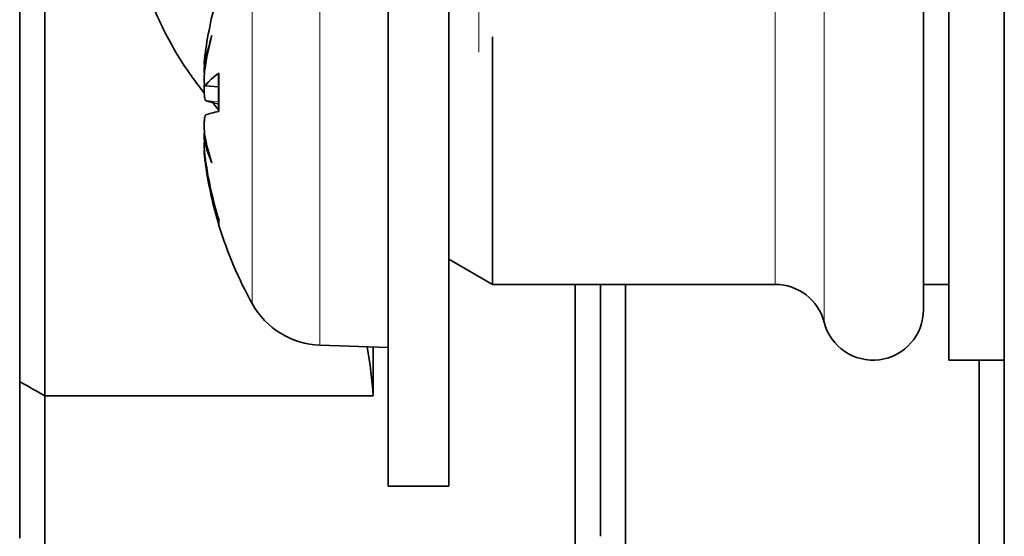
# Model space of a CAD drawing. Units: millimetres. Extents: x 592 to 4672, y 592 to 3751.
# Drawn here: x 3446 to 3465, y 958 to 968 of the extents above; entities that cross this region are included whole.
import ezdxf

# ---------------------------------------------------------------- set-up
doc = ezdxf.new("R2010")
doc.units = ezdxf.units.MM
doc.header["$LTSCALE"] = 12
doc.layers.add('Widoczne (ISO)', color=7, linetype='Continuous', lineweight=35, true_color=0xe60000)
doc.layers.add('Widoczne wąskie (ISO)', color=3, linetype='Continuous', lineweight=9)

msp = doc.modelspace()

# ---------------------------------------------------------------- linework, layer by layer
at = {"layer": 'Widoczne (ISO)'}
for p, q in [((3465.275, 793.587), (3465.275, 1138.872)), ((3446.275, 976.73), (3446.275, 960.521)), ((3445.775, 960.804), (3445.775, 976.23)), ((3445.775, 959.931), (3445.775, 976.23)), ((3453.075, 958.73), (3453.075, 973.73)), ((3454.275, 958.73), (3454.275, 973.321)), ((3464.175, 971.23), (3464.175, 961.23)), ((3463.675, 970.23), (3463.675, 962.23)), ((3455.141, 967.635), (3455.141, 962.73)), ((3449.434, 967.07), (3449.453, 967.069)), ((3449.715, 966.906), (3449.715, 966.155)), ((3449.451, 966.665), (3449.715, 966.642)), ((3449.434, 965.389), (3449.434, 965.389)), ((3449.715, 964.025), (3449.715, 963.946)), ((3454.275, 963.23), (3455.141, 962.73)), ((3460.739, 962.73), (3455.141, 962.73)), ((3456.775, 962.73), (3456.775, 957.408)), ((3457.275, 957.739), (3457.275, 962.73)), ((3457.775, 962.73), (3457.775, 955.23)), ((3464.175, 962.73), (3463.675, 962.73)), ((3451.722, 961.527), (3453.075, 961.48)), ((3452.775, 960.521), (3452.775, 961.49)), ((3465.275, 961.23), (3464.175, 961.23)), ((3464.775, 955.23), (3464.775, 961.23)), ((3446.275, 957.408), (3446.275, 960.521)), ((3452.775, 960.521), (3446.275, 960.521)), ((3445.775, 959.931), (3445.775, 957.701)), ((3454.275, 958.73), (3453.075, 958.73))]:
    msp.add_line(p, q, dxfattribs=at)
for centre, radius, start, end in [((3449.881, 963.946), 0.166, 180, 196.9444), ((3457.375, 966.23), 8, 196.9444, 209.0097), ((3460.739, 961.73), 1, 14.4775, 90), ((3451.778, 963.126), 1.6, 209.0097, 268), ((3462.675, 962.23), 1, 194.4775, 0)]:
    msp.add_arc(centre, radius, start, end, dxfattribs=at)
for centre, major_axis, ratio, start_param, end_param in [((3457.331, 966.21), (-3.201, 7.314), 0.995464, 0.861045, 1.010959), ((3457.161, 965.429), (-7.635, 2.046), 0.741545, 6.249648, 6.352724), ((3457.161, 966.902), (-7.53, -2.404), 0.820927, 5.797213, 5.900289), ((3448.681, 967.319), (-1.542, 0.181), 0.113724, 2.09839, 2.109407), ((3457.331, 965.74), (-7.952, 0.714), 0.226211, 6.007902, 6.157816), ((3457.331, 965.727), (-7.954, 0.696), 0.038137, 0.149028, 0.295815), ((3457.331, 966.733), (-7.954, -0.696), 0.038137, 5.984244, 6.134157), ((3457.161, 965.314), (-7.696, 1.802), 0.648041, 0.277213, 0.380289), ((3448.681, 965.333), (1.542, 0.228), 0.082764, 1.025821, 1.044322), ((3457.161, 967.244), (-7.733, -1.636), 0.54399, 0.012045, 0.11512), ((3457.331, 966.115), (-7.45, 2.87), 0.970171, 0.5034, 0.653314), ((3457.331, 966.249), (-3.201, -7.314), 0.995464, 5.272226, 5.42093), ((3442.29, 966.23), (9.354, -9.354), 0.510069, 0.524332, 0.631254)]:
    msp.add_ellipse(centre, major_axis=major_axis, ratio=ratio, start_param=start_param, end_param=end_param, dxfattribs=at)
for points, knots in [([(3449.431, 966.521), (3449.223, 966.78), (3449.032, 967.054), (3448.675, 967.657), (3448.513, 967.99), (3448.243, 968.676), (3448.136, 969.03), (3447.979, 969.751), (3447.929, 970.118), (3447.889, 970.854), (3447.899, 971.224), (3447.977, 971.957), (3448.045, 972.321), (3448.239, 973.033), (3448.364, 973.381), (3448.669, 974.052), (3448.848, 974.376), (3449.255, 974.99), (3449.484, 975.281), (3449.983, 975.822), (3450.255, 976.073), (3450.834, 976.528), (3451.142, 976.732), (3451.786, 977.088), (3452.122, 977.241), (3452.814, 977.49), (3453.169, 977.586), (3453.891, 977.722), (3454.257, 977.761), (3454.99, 977.779), (3455.357, 977.759), (3456.082, 977.66), (3456.44, 977.582), (3457.139, 977.369), (3457.479, 977.234), (3458.133, 976.912), (3458.447, 976.725), (3459.04, 976.303), (3459.319, 976.069), (3459.835, 975.558), (3460.072, 975.281), (3460.498, 974.695), (3460.688, 974.384), (3461.013, 973.737), (3461.149, 973.401), (3461.365, 972.71), (3461.445, 972.356), (3461.521, 971.821), (3461.539, 971.643), (3461.549, 971.464)], [4.03359, 4.03359, 4.03359, 4.03359, 4.178826, 4.178826, 4.339807, 4.339807, 4.500779, 4.500779, 4.661746, 4.661746, 4.822712, 4.822712, 4.983681, 4.983681, 5.144657, 5.144657, 5.305641, 5.305641, 5.466633, 5.466633, 5.627631, 5.627631, 5.788629, 5.788629, 5.949619, 5.949619, 6.110591, 6.110591, 6.271534, 6.271534, 6.432437, 6.432437, 6.593288, 6.593288, 6.754079, 6.754079, 6.914804, 6.914804, 7.07546, 7.07546, 7.236051, 7.236051, 7.396581, 7.396581, 7.557064, 7.557064, 7.717513, 7.717513, 7.796933, 7.796933, 7.796933, 7.796933]), ([(3449.439, 967.076), (3449.438, 967.075), (3449.438, 967.074), (3449.434, 967.068), (3449.431, 967.07), (3449.43, 967.093), (3449.43, 967.114), (3449.434, 967.165), (3449.437, 967.199), (3449.446, 967.277), (3449.451, 967.32), (3449.459, 967.373), (3449.46, 967.384), (3449.462, 967.395)], [0.02354357, 0.02354357, 0.02354357, 0.02354357, 0.0258252, 0.0258252, 0.03851169, 0.03851169, 0.05119818, 0.05119818, 0.06396747, 0.06396747, 0.07673675, 0.07673675, 0.08003868, 0.08003868, 0.08003868, 0.08003868]), ([(3449.434, 967.07), (3449.434, 967.067), (3449.434, 967.064), (3449.431, 967.025), (3449.43, 966.991), (3449.43, 966.941), (3449.432, 966.924), (3449.434, 966.914)], [0.024566, 0.024566, 0.024566, 0.024566, 0.02571992, 0.02571992, 0.03841194, 0.03841194, 0.04966513, 0.04966513, 0.04966513, 0.04966513]), ([(3449.462, 966.673), (3449.456, 966.664), (3449.45, 966.663), (3449.44, 966.678), (3449.436, 966.695), (3449.431, 966.741), (3449.43, 966.772), (3449.43, 966.845), (3449.432, 966.887), (3449.436, 966.945), (3449.437, 966.963), (3449.439, 966.982)], [0, 0, 0, 0, 0.01285996, 0.01285996, 0.02571992, 0.02571992, 0.03841194, 0.03841194, 0.05110395, 0.05110395, 0.05644229, 0.05644229, 0.05644229, 0.05644229]), ([(3449.434, 966.712), (3449.432, 966.683), (3449.431, 966.653), (3449.43, 966.58), (3449.43, 966.539), (3449.434, 966.472), (3449.437, 966.441), (3449.446, 966.395), (3449.451, 966.38), (3449.459, 966.372), (3449.46, 966.371), (3449.462, 966.37)], [0.03002179, 0.03002179, 0.03002179, 0.03002179, 0.03851169, 0.03851169, 0.05119818, 0.05119818, 0.06396747, 0.06396747, 0.07673675, 0.07673675, 0.08003868, 0.08003868, 0.08003868, 0.08003868]), ([(3449.439, 965.682), (3449.438, 965.69), (3449.438, 965.697), (3449.434, 965.746), (3449.431, 965.792), (3449.43, 965.879), (3449.43, 965.92), (3449.434, 965.988), (3449.437, 966.019), (3449.446, 966.065), (3449.451, 966.079), (3449.459, 966.087), (3449.46, 966.088), (3449.462, 966.089)], [0.02354357, 0.02354357, 0.02354357, 0.02354357, 0.0258252, 0.0258252, 0.03851169, 0.03851169, 0.05119818, 0.05119818, 0.06396747, 0.06396747, 0.07673675, 0.07673675, 0.08003868, 0.08003868, 0.08003868, 0.08003868]), ([(3449.434, 965.747), (3449.434, 965.745), (3449.434, 965.743), (3449.431, 965.719), (3449.43, 965.688), (3449.43, 965.619), (3449.432, 965.582), (3449.434, 965.545)], [0.024566, 0.024566, 0.024566, 0.024566, 0.02571992, 0.02571992, 0.03841194, 0.03841194, 0.04966513, 0.04966513, 0.04966513, 0.04966513]), ([(3449.462, 965.143), (3449.456, 965.184), (3449.45, 965.23), (3449.44, 965.319), (3449.436, 965.362), (3449.431, 965.434), (3449.43, 965.468), (3449.43, 965.521), (3449.432, 965.539), (3449.436, 965.553), (3449.437, 965.556), (3449.439, 965.558)], [0, 0, 0, 0, 0.01283183, 0.01283183, 0.02566366, 0.02566366, 0.0383838, 0.0383838, 0.05110394, 0.05110394, 0.05644228, 0.05644228, 0.05644228, 0.05644228]), ([(3449.434, 965.389), (3449.432, 965.389), (3449.431, 965.385), (3449.43, 965.366), (3449.43, 965.345), (3449.434, 965.294), (3449.437, 965.26), (3449.446, 965.182), (3449.451, 965.139), (3449.459, 965.087), (3449.46, 965.076), (3449.462, 965.064)], [0.03019034, 0.03019034, 0.03019034, 0.03019034, 0.03851169, 0.03851169, 0.05119818, 0.05119818, 0.06396747, 0.06396747, 0.07673675, 0.07673675, 0.08003868, 0.08003868, 0.08003868, 0.08003868])]:
    msp.add_open_spline(points, degree=3, knots=knots, dxfattribs=at)
for points in [[(3449.715, 966.906), (3449.715, 966.909), (3449.718, 966.913), (3449.723, 966.916)], [(3449.715, 966.19), (3449.672, 966.238), (3449.629, 966.286), (3449.587, 966.334)], [(3449.715, 963.946), (3449.715, 963.947), (3449.715, 963.947), (3449.715, 963.947)], [(3445.775, 960.804), (3445.942, 960.71), (3446.109, 960.615), (3446.275, 960.521)]]:
    msp.add_open_spline(points, degree=3, dxfattribs=at)
at = {"layer": 'Widoczne wąskie (ISO)'}
for p, q in [((3451.722, 970.932), (3451.722, 961.527)), ((3461.707, 970.48), (3461.707, 961.98)), ((3450.379, 962.35), (3450.379, 970.109)), ((3460.739, 962.73), (3460.739, 969.73)), ((3449.723, 966.916), (3449.723, 966.156)), ((3449.462, 966.673), (3449.715, 966.652)), ((3449.462, 966.37), (3449.715, 966.348)), ((3449.462, 965.064), (3449.474, 965.064)), ((3449.723, 964.001), (3449.723, 963.898))]:
    msp.add_line(p, q, dxfattribs=at)
msp.add_ellipse((3454.808, 970.09), major_axis=(-0.026, 6.84), ratio=0.007713, start_param=4.296743, end_param=6.193435, dxfattribs=at)

doc.saveas('drawing.dxf')
